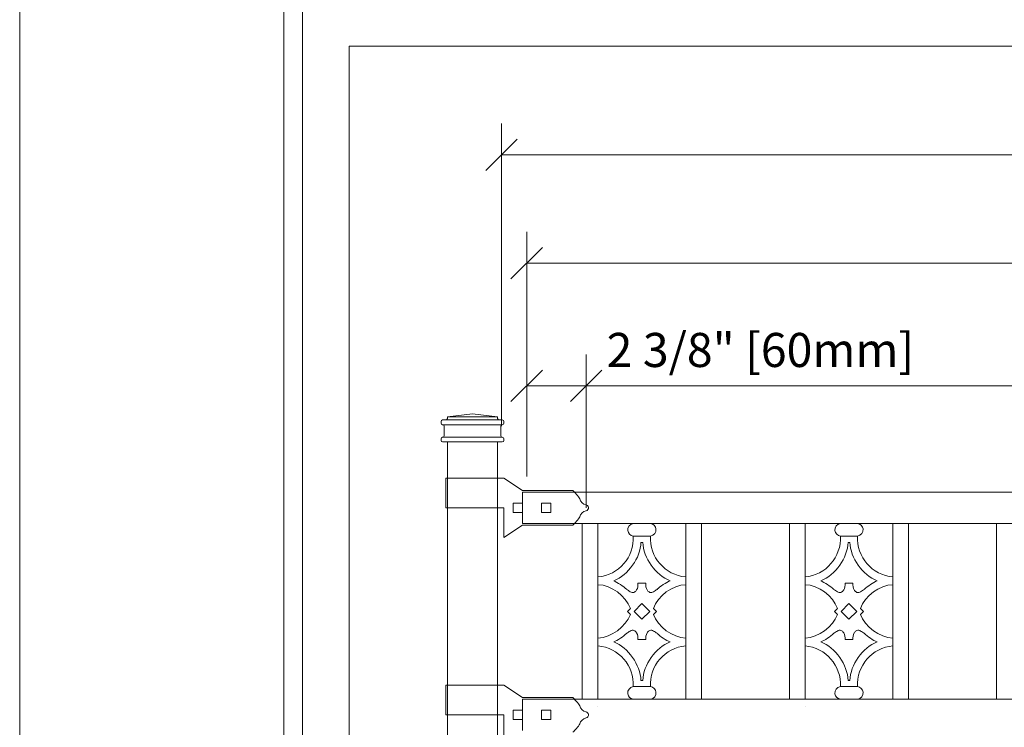
# Model space of a CAD drawing. Units: inches. Extents: x 0 to 11, y 0 to 8.5.
# Drawn here: x 0 to 1.8, y 5.3 to 6.6 of the extents above; entities that cross this region are included whole.
import ezdxf

# ---------------------------------------------------------------- set-up
doc = ezdxf.new("R2010")
doc.units = ezdxf.units.IN
doc.header["$MEASUREMENT"] = 0
doc.layers.add('Layer 1', color=7, linetype='Continuous')

# ---------------------------------------------------------------- blocks, each defined once
blk = doc.blocks.new('block 2')
at = {"layer": 'Layer 1', "lineweight": 0}
blk.add_lwpolyline([(0, 0), (11, 0), (11, 8.5), (0, 8.5), (0, 0)], dxfattribs=at)
blk = doc.blocks.new('block 3')
at = {"layer": 'Layer 1', "lineweight": 0}
blk.add_lwpolyline([(0, 0), (11, 0), (11, 8.5), (0, 8.5), (0, 0)], dxfattribs=at)
blk = doc.blocks.new('block 5')
at = {"layer": 'Layer 1', "lineweight": 0}
blk.add_lwpolyline([(0, 0), (11, 0), (11, 8.5), (0, 8.5), (0, 0)], dxfattribs=at)
blk = doc.blocks.new('block 6')
at = {"layer": 'Layer 1', "lineweight": 0}
blk.add_lwpolyline([(0.6111, 1.6759), (6.7083, 1.6759), (6.7083, 6.5185), (0.6111, 6.5185), (0.6111, 1.6759)], dxfattribs=at)
at = {"layer": 'Layer 1', "color": 7, "lineweight": 15, "true_color": 0xffffff}
for points in [[(0.7813, 5.7877), (0.7813, 5.7861), (0.7826, 5.7848), (0.7842, 5.7848)], [(0.8948, 5.7848), (0.8964, 5.7848), (0.8977, 5.7861), (0.8977, 5.7877)]]:
    blk.add_open_spline(points, degree=3, dxfattribs=at)
blk = doc.blocks.new('block 7')
at = {"layer": 'Layer 1', "lineweight": 0}
blk.add_lwpolyline([(0.6111, 1.6759), (6.7083, 1.6759), (6.7083, 6.5185), (0.6111, 6.5185), (0.6111, 1.6759)], dxfattribs=at)
at = {"layer": 'Layer 1', "color": 7, "lineweight": 15, "true_color": 0xffffff}
blk.add_open_spline([(0.7842, 5.7935), (0.7858, 5.7935), (0.7871, 5.7949), (0.7871, 5.7965)], degree=3, dxfattribs=at)
blk = doc.blocks.new('block 8')
at = {"layer": 'Layer 1', "lineweight": 0}
blk.add_lwpolyline([(0.6111, 1.6759), (6.7083, 1.6759), (6.7083, 6.5185), (0.6111, 6.5185), (0.6111, 1.6759)], dxfattribs=at)
at = {"layer": 'Layer 1', "color": 7, "lineweight": 15, "true_color": 0xffffff}
blk.add_open_spline([(0.8919, 5.7965), (0.8919, 5.7949), (0.8932, 5.7935), (0.8948, 5.7935)], degree=3, dxfattribs=at)
blk = doc.blocks.new('block 9')
at = {"layer": 'Layer 1', "lineweight": 0}
blk.add_lwpolyline([(0.6111, 1.6759), (6.7083, 1.6759), (6.7083, 6.5185), (0.6111, 6.5185), (0.6111, 1.6759)], dxfattribs=at)
at = {"layer": 'Layer 1', "color": 7, "lineweight": 15, "true_color": 0xffffff}
blk.add_open_spline([(0.8948, 5.8168), (0.8964, 5.8168), (0.8977, 5.8181), (0.8977, 5.8197)], degree=3, dxfattribs=at)
blk = doc.blocks.new('block 10')
at = {"layer": 'Layer 1', "lineweight": 0}
blk.add_lwpolyline([(0.6111, 1.6759), (6.7083, 1.6759), (6.7083, 6.5185), (0.6111, 6.5185), (0.6111, 1.6759)], dxfattribs=at)
at = {"layer": 'Layer 1', "color": 7, "lineweight": 15, "true_color": 0xffffff}
blk.add_open_spline([(0.79, 5.8256), (0.7916, 5.8256), (0.793, 5.8269), (0.793, 5.8285)], degree=3, dxfattribs=at)
blk = doc.blocks.new('block 11')
at = {"layer": 'Layer 1', "lineweight": 0}
blk.add_lwpolyline([(0.6111, 1.6759), (6.7083, 1.6759), (6.7083, 6.5185), (0.6111, 6.5185), (0.6111, 1.6759)], dxfattribs=at)
at = {"layer": 'Layer 1', "color": 7, "lineweight": 15, "true_color": 0xffffff}
for points in [[(0.7842, 5.8256), (0.7826, 5.8256), (0.7813, 5.8243), (0.7813, 5.8226)], [(0.8861, 5.8285), (0.8861, 5.8269), (0.8874, 5.8256), (0.889, 5.8256)]]:
    blk.add_open_spline(points, degree=3, dxfattribs=at)
blk = doc.blocks.new('block 12')
at = {"layer": 'Layer 1', "lineweight": 0}
blk.add_lwpolyline([(0.6111, 1.6759), (6.7083, 1.6759), (6.7083, 6.5185), (0.6111, 6.5185), (0.6111, 1.6759)], dxfattribs=at)
at = {"layer": 'Layer 1', "color": 7, "lineweight": 15, "true_color": 0xffffff}
blk.add_open_spline([(0.8948, 5.8168), (0.8932, 5.8168), (0.8919, 5.8155), (0.8919, 5.8139)], degree=3, dxfattribs=at)
blk = doc.blocks.new('block 13')
at = {"layer": 'Layer 1', "lineweight": 0}
blk.add_lwpolyline([(0.6111, 1.6759), (6.7083, 1.6759), (6.7083, 6.5185), (0.6111, 6.5185), (0.6111, 1.6759)], dxfattribs=at)
at = {"layer": 'Layer 1', "color": 7, "lineweight": 15, "true_color": 0xffffff}
blk.add_open_spline([(0.7871, 5.8139), (0.7871, 5.8155), (0.7858, 5.8168), (0.7842, 5.8168)], degree=3, dxfattribs=at)
blk = doc.blocks.new('block 14')
at = {"layer": 'Layer 1', "lineweight": 0}
blk.add_lwpolyline([(0.6111, 1.6759), (6.7083, 1.6759), (6.7083, 6.5185), (0.6111, 6.5185), (0.6111, 1.6759)], dxfattribs=at)
at = {"layer": 'Layer 1', "color": 7, "lineweight": 15, "true_color": 0xffffff}
blk.add_open_spline([(0.7813, 5.8197), (0.7813, 5.8181), (0.7826, 5.8168), (0.7842, 5.8168)], degree=3, dxfattribs=at)
blk = doc.blocks.new('block 15')
at = {"layer": 'Layer 1', "lineweight": 0}
blk.add_lwpolyline([(0.6111, 1.6759), (6.7083, 1.6759), (6.7083, 6.5185), (0.6111, 6.5185), (0.6111, 1.6759)], dxfattribs=at)
at = {"layer": 'Layer 1', "color": 7, "lineweight": 15, "true_color": 0xffffff}
blk.add_open_spline([(0.7842, 5.7935), (0.7826, 5.7935), (0.7813, 5.7922), (0.7813, 5.7906)], degree=3, dxfattribs=at)
blk = doc.blocks.new('block 16')
at = {"layer": 'Layer 1', "lineweight": 0}
blk.add_lwpolyline([(0.6111, 1.6759), (6.7083, 1.6759), (6.7083, 6.5185), (0.6111, 6.5185), (0.6111, 1.6759)], dxfattribs=at)
at = {"layer": 'Layer 1', "color": 7, "lineweight": 15, "true_color": 0xffffff}
blk.add_open_spline([(0.8977, 5.8226), (0.8977, 5.8242), (0.8964, 5.8256), (0.8948, 5.8256)], degree=3, dxfattribs=at)
blk = doc.blocks.new('block 17')
at = {"layer": 'Layer 1', "lineweight": 0}
blk.add_lwpolyline([(0.6111, 1.6759), (6.7083, 1.6759), (6.7083, 6.5185), (0.6111, 6.5185), (0.6111, 1.6759)], dxfattribs=at)
at = {"layer": 'Layer 1', "color": 7, "lineweight": 15, "true_color": 0xffffff}
blk.add_open_spline([(0.8977, 5.7906), (0.8977, 5.7923), (0.8964, 5.7936), (0.8948, 5.7936)], degree=3, dxfattribs=at)
blk = doc.blocks.new('block 18')
at = {"layer": 'Layer 1', "lineweight": 0}
blk.add_lwpolyline([(0.6111, 1.6759), (6.7083, 1.6759), (6.7083, 6.5185), (0.6111, 6.5185), (0.6111, 1.6759)], dxfattribs=at)
blk = doc.blocks.new('block 19')
at = {"layer": 'Layer 1', "lineweight": 0}
blk.add_lwpolyline([(0.6111, 1.6759), (6.7083, 1.6759), (6.7083, 6.5185), (0.6111, 6.5185), (0.6111, 1.6759)], dxfattribs=at)
blk = doc.blocks.new('block 20')
at = {"layer": 'Layer 1', "lineweight": 0}
blk.add_lwpolyline([(0.6111, 1.6759), (6.7083, 1.6759), (6.7083, 6.5185), (0.6111, 6.5185), (0.6111, 1.6759)], dxfattribs=at)
blk = doc.blocks.new('block 21')
at = {"layer": 'Layer 1', "lineweight": 0}
blk.add_lwpolyline([(0.6111, 1.6759), (6.7083, 1.6759), (6.7083, 6.5185), (0.6111, 6.5185), (0.6111, 1.6759)], dxfattribs=at)
blk = doc.blocks.new('block 22')
at = {"layer": 'Layer 1', "lineweight": 0}
blk.add_lwpolyline([(0.6111, 1.6759), (6.7083, 1.6759), (6.7083, 6.5185), (0.6111, 6.5185), (0.6111, 1.6759)], dxfattribs=at)
blk = doc.blocks.new('block 23')
at = {"layer": 'Layer 1', "lineweight": 0}
blk.add_lwpolyline([(0.6111, 1.6759), (6.7083, 1.6759), (6.7083, 6.5185), (0.6111, 6.5185), (0.6111, 1.6759)], dxfattribs=at)
blk = doc.blocks.new('block 24')
at = {"layer": 'Layer 1', "lineweight": 0}
blk.add_lwpolyline([(0.6111, 1.6759), (6.7083, 1.6759), (6.7083, 6.5185), (0.6111, 6.5185), (0.6111, 1.6759)], dxfattribs=at)
blk = doc.blocks.new('block 25')
at = {"layer": 'Layer 1', "lineweight": 0}
blk.add_lwpolyline([(0.6111, 1.6759), (6.7083, 1.6759), (6.7083, 6.5185), (0.6111, 6.5185), (0.6111, 1.6759)], dxfattribs=at)
blk = doc.blocks.new('block 26')
at = {"layer": 'Layer 1', "lineweight": 0}
blk.add_lwpolyline([(0.6111, 1.6759), (6.7083, 1.6759), (6.7083, 6.5185), (0.6111, 6.5185), (0.6111, 1.6759)], dxfattribs=at)
blk = doc.blocks.new('block 27')
at = {"layer": 'Layer 1', "lineweight": 0}
blk.add_lwpolyline([(0.6111, 1.6759), (6.7083, 1.6759), (6.7083, 6.5185), (0.6111, 6.5185), (0.6111, 1.6759)], dxfattribs=at)
blk = doc.blocks.new('block 28')
at = {"layer": 'Layer 1', "lineweight": 0}
blk.add_lwpolyline([(0.6111, 1.6759), (6.7083, 1.6759), (6.7083, 6.5185), (0.6111, 6.5185), (0.6111, 1.6759)], dxfattribs=at)
blk = doc.blocks.new('block 29')
at = {"layer": 'Layer 1', "lineweight": 0}
blk.add_lwpolyline([(0.6111, 1.6759), (6.7083, 1.6759), (6.7083, 6.5185), (0.6111, 6.5185), (0.6111, 1.6759)], dxfattribs=at)
blk = doc.blocks.new('block 30')
at = {"layer": 'Layer 1', "lineweight": 0}
blk.add_lwpolyline([(0.6111, 1.6759), (6.7083, 1.6759), (6.7083, 6.5185), (0.6111, 6.5185), (0.6111, 1.6759)], dxfattribs=at)
at = {"layer": 'Layer 1', "color": 7, "lineweight": 15, "true_color": 0xffffff}
for points in [[(1.0386, 5.2954), (1.036, 5.3), (1.0298, 5.3073), (1.0257, 5.3106)], [(1.0386, 5.2954), (1.0396, 5.29), (1.0448, 5.285), (1.0502, 5.2843)], [(1.0257, 5.2466), (1.0298, 5.2499), (1.036, 5.2572), (1.0386, 5.2618)], [(1.0502, 5.2729), (1.0447, 5.2721), (1.0396, 5.2672), (1.0386, 5.2618)]]:
    blk.add_open_spline(points, degree=3, dxfattribs=at)
blk.add_open_spline([(1.05, 5.2729), (1.0531, 5.2734), (1.0553, 5.2764), (1.0547, 5.2795), (1.0545, 5.2819), (1.0523, 5.284), (1.05, 5.2843)], degree=3, knots=[0, 0, 0, 0, 1, 1, 1, 2, 2, 2, 2], dxfattribs=at)
blk = doc.blocks.new('block 31')
at = {"layer": 'Layer 1', "lineweight": 0}
blk.add_lwpolyline([(0.6111, 1.6759), (6.7083, 1.6759), (6.7083, 6.5185), (0.6111, 6.5185), (0.6111, 1.6759)], dxfattribs=at)
blk = doc.blocks.new('block 32')
at = {"layer": 'Layer 1', "lineweight": 0}
blk.add_lwpolyline([(0.6111, 1.6759), (6.7083, 1.6759), (6.7083, 6.5185), (0.6111, 6.5185), (0.6111, 1.6759)], dxfattribs=at)
blk = doc.blocks.new('block 33')
at = {"layer": 'Layer 1', "lineweight": 0}
blk.add_lwpolyline([(0.6111, 1.6759), (6.7083, 1.6759), (6.7083, 6.5185), (0.6111, 6.5185), (0.6111, 1.6759)], dxfattribs=at)
blk = doc.blocks.new('block 34')
at = {"layer": 'Layer 1', "lineweight": 0}
blk.add_lwpolyline([(0.6111, 1.6759), (6.7083, 1.6759), (6.7083, 6.5185), (0.6111, 6.5185), (0.6111, 1.6759)], dxfattribs=at)
at = {"layer": 'Layer 1', "color": 7, "lineweight": 15, "true_color": 0xffffff}
for points in [[(1.0386, 5.6794), (1.036, 5.684), (1.0298, 5.6913), (1.0257, 5.6946)], [(1.0386, 5.6794), (1.0396, 5.674), (1.0448, 5.6691), (1.0502, 5.6683)], [(1.0257, 5.6306), (1.0298, 5.634), (1.036, 5.6412), (1.0386, 5.6458)], [(1.0502, 5.6569), (1.0447, 5.6562), (1.0396, 5.6512), (1.0386, 5.6458)]]:
    blk.add_open_spline(points, degree=3, dxfattribs=at)
blk.add_open_spline([(1.05, 5.6569), (1.0531, 5.6574), (1.0553, 5.6604), (1.0547, 5.6636), (1.0545, 5.6659), (1.0523, 5.6681), (1.05, 5.6684)], degree=3, knots=[0, 0, 0, 0, 1, 1, 1, 2, 2, 2, 2], dxfattribs=at)
blk = doc.blocks.new('block 35')
at = {"layer": 'Layer 1', "lineweight": 0}
blk.add_lwpolyline([(0.6111, 1.6759), (6.7083, 1.6759), (6.7083, 6.5185), (0.6111, 6.5185), (0.6111, 1.6759)], dxfattribs=at)
blk = doc.blocks.new('block 36')
at = {"layer": 'Layer 1', "lineweight": 0}
blk.add_lwpolyline([(0.6111, 1.6759), (6.7083, 1.6759), (6.7083, 6.5185), (0.6111, 6.5185), (0.6111, 1.6759)], dxfattribs=at)
at = {"layer": 'Layer 1', "color": 7, "lineweight": 15, "true_color": 0xffffff}
for points in [[(1.1377, 5.6335), (1.1313, 5.6327), (1.1268, 5.6268), (1.1276, 5.6203), (1.1282, 5.6153), (1.1326, 5.6108), (1.1377, 5.6103)], [(1.1697, 5.6103), (1.1762, 5.6111), (1.1807, 5.617), (1.1798, 5.6234), (1.1793, 5.6285), (1.1748, 5.633), (1.1697, 5.6335)], [(1.1377, 5.331), (1.1313, 5.3301), (1.1268, 5.3242), (1.1276, 5.3178), (1.1282, 5.3127), (1.1326, 5.3082), (1.1377, 5.3077)], [(1.1697, 5.3077), (1.1762, 5.3085), (1.1807, 5.3144), (1.1798, 5.3209), (1.1793, 5.3259), (1.1748, 5.3304), (1.1697, 5.331)]]:
    blk.add_open_spline(points, degree=3, knots=[0, 0, 0, 0, 1, 1, 1, 2, 2, 2, 2], dxfattribs=at)
blk = doc.blocks.new('block 37')
at = {"layer": 'Layer 1', "lineweight": 0}
blk.add_lwpolyline([(0.6111, 1.6759), (6.7083, 1.6759), (6.7083, 6.5185), (0.6111, 6.5185), (0.6111, 1.6759)], dxfattribs=at)
at = {"layer": 'Layer 1', "color": 7, "lineweight": 15, "true_color": 0xffffff}
for points in [[(1.0723, 5.5346), (1.1109, 5.5377), (1.1402, 5.5716), (1.1377, 5.6103)], [(1.1697, 5.6103), (1.1673, 5.5716), (1.1966, 5.5378), (1.2352, 5.5346)], [(1.1015, 5.5273), (1.1285, 5.5379), (1.151, 5.5697), (1.1521, 5.5986)], [(1.1554, 5.5986), (1.1564, 5.5697), (1.179, 5.5379), (1.206, 5.5273)], [(1.1324, 5.4762), (1.1239, 5.4996), (1.0971, 5.5192), (1.0723, 5.5201)], [(1.1251, 5.5116), (1.1198, 5.517), (1.1085, 5.5245), (1.1015, 5.5273)], [(1.2352, 5.5201), (1.2103, 5.5192), (1.1835, 5.4996), (1.1751, 5.4762)], [(1.206, 5.5273), (1.1989, 5.5245), (1.1877, 5.5171), (1.1823, 5.5116)], [(1.0723, 5.4212), (1.0971, 5.4221), (1.1239, 5.4417), (1.1324, 5.465)], [(1.1751, 5.4651), (1.1835, 5.4416), (1.2103, 5.4221), (1.2352, 5.4212)], [(1.1015, 5.4139), (1.1085, 5.4167), (1.1198, 5.4242), (1.1251, 5.4296)], [(1.1823, 5.4296), (1.1876, 5.4242), (1.1989, 5.4167), (1.206, 5.4139)], [(1.1377, 5.331), (1.1402, 5.3697), (1.1109, 5.4035), (1.0723, 5.4066)], [(1.1521, 5.3426), (1.151, 5.3715), (1.1284, 5.4033), (1.1015, 5.4139)], [(1.206, 5.4139), (1.179, 5.4033), (1.1564, 5.3715), (1.1554, 5.3426)], [(1.2352, 5.4066), (1.1965, 5.4035), (1.1673, 5.3696), (1.1697, 5.331)]]:
    blk.add_open_spline(points, degree=3, dxfattribs=at)
blk = doc.blocks.new('block 38')
at = {"layer": 'Layer 1', "lineweight": 0}
blk.add_lwpolyline([(0.6111, 1.6759), (6.7083, 1.6759), (6.7083, 6.5185), (0.6111, 6.5185), (0.6111, 1.6759)], dxfattribs=at)
at = {"layer": 'Layer 1', "color": 7, "lineweight": 15, "true_color": 0xffffff}
for points in [[(1.1465, 5.523), (1.1466, 5.5187), (1.1463, 5.5139), (1.144, 5.5103), (1.1431, 5.5089), (1.1419, 5.5077), (1.1404, 5.5068), (1.1394, 5.5061), (1.1383, 5.5056), (1.1373, 5.5055), (1.135, 5.5052), (1.1328, 5.5067), (1.1304, 5.5082), (1.1282, 5.5096), (1.1257, 5.511), (1.1246, 5.5121)], [(1.161, 5.523), (1.1608, 5.5187), (1.1612, 5.5139), (1.1635, 5.5103), (1.1644, 5.5089), (1.1656, 5.5077), (1.1671, 5.5068), (1.168, 5.5061), (1.1691, 5.5056), (1.1702, 5.5055), (1.1725, 5.5052), (1.1746, 5.5067), (1.177, 5.5082), (1.1793, 5.5096), (1.1818, 5.511), (1.1829, 5.5121)], [(1.1465, 5.4182), (1.1466, 5.4225), (1.1463, 5.4273), (1.144, 5.4309), (1.1431, 5.4323), (1.1419, 5.4335), (1.1404, 5.4345), (1.1394, 5.4351), (1.1383, 5.4356), (1.1373, 5.4357), (1.135, 5.436), (1.1328, 5.4345), (1.1304, 5.4331), (1.1282, 5.4317), (1.1257, 5.4302), (1.1246, 5.4291)], [(1.161, 5.4182), (1.1608, 5.4225), (1.1612, 5.4273), (1.1635, 5.4309), (1.1644, 5.4323), (1.1656, 5.4335), (1.1671, 5.4345), (1.168, 5.4351), (1.1691, 5.4356), (1.1702, 5.4357), (1.1725, 5.436), (1.1746, 5.4345), (1.177, 5.4331), (1.1793, 5.4317), (1.1818, 5.4302), (1.1829, 5.4291)]]:
    blk.add_open_spline(points, degree=3, knots=[0, 0, 0, 0, 1, 1, 1, 2, 2, 2, 3, 3, 3, 4, 4, 4, 5, 5, 5, 5], dxfattribs=at)
blk = doc.blocks.new('block 39')
at = {"layer": 'Layer 1', "lineweight": 0}
blk.add_lwpolyline([(0.6111, 1.6759), (6.7083, 1.6759), (6.7083, 6.5185), (0.6111, 6.5185), (0.6111, 1.6759)], dxfattribs=at)
at = {"layer": 'Layer 1', "color": 7, "lineweight": 15, "true_color": 0xffffff}
for points in [[(1.5218, 5.6335), (1.5153, 5.6327), (1.5108, 5.6268), (1.5117, 5.6203), (1.5122, 5.6153), (1.5167, 5.6108), (1.5218, 5.6103)], [(1.5538, 5.6103), (1.5602, 5.6111), (1.5647, 5.617), (1.5639, 5.6234), (1.5633, 5.6285), (1.5588, 5.633), (1.5538, 5.6335)], [(1.5218, 5.331), (1.5153, 5.3301), (1.5108, 5.3242), (1.5117, 5.3178), (1.5122, 5.3127), (1.5167, 5.3082), (1.5218, 5.3077)], [(1.5538, 5.3077), (1.5602, 5.3085), (1.5647, 5.3144), (1.5639, 5.3209), (1.5633, 5.3259), (1.5588, 5.3304), (1.5538, 5.331)]]:
    blk.add_open_spline(points, degree=3, knots=[0, 0, 0, 0, 1, 1, 1, 2, 2, 2, 2], dxfattribs=at)
blk = doc.blocks.new('block 40')
at = {"layer": 'Layer 1', "lineweight": 0}
blk.add_lwpolyline([(0.6111, 1.6759), (6.7083, 1.6759), (6.7083, 6.5185), (0.6111, 6.5185), (0.6111, 1.6759)], dxfattribs=at)
at = {"layer": 'Layer 1', "color": 7, "lineweight": 15, "true_color": 0xffffff}
for points in [[(1.4563, 5.5346), (1.4949, 5.5377), (1.5242, 5.5716), (1.5218, 5.6103)], [(1.5538, 5.6103), (1.5513, 5.5716), (1.5806, 5.5378), (1.6192, 5.5346)], [(1.4855, 5.5273), (1.5125, 5.5379), (1.5351, 5.5697), (1.5361, 5.5986)], [(1.5394, 5.5986), (1.5405, 5.5697), (1.563, 5.5379), (1.59, 5.5273)], [(1.5164, 5.4762), (1.508, 5.4996), (1.4812, 5.5192), (1.4563, 5.5201)], [(1.5092, 5.5116), (1.5038, 5.517), (1.4926, 5.5245), (1.4855, 5.5273)], [(1.6192, 5.5201), (1.5943, 5.5192), (1.5675, 5.4996), (1.5591, 5.4762)], [(1.59, 5.5273), (1.5829, 5.5245), (1.5717, 5.5171), (1.5664, 5.5116)], [(1.4563, 5.4212), (1.4812, 5.4221), (1.508, 5.4417), (1.5164, 5.465)], [(1.5591, 5.4651), (1.5676, 5.4416), (1.5944, 5.4221), (1.6192, 5.4212)], [(1.4855, 5.4139), (1.4926, 5.4167), (1.5038, 5.4242), (1.5092, 5.4296)], [(1.5664, 5.4296), (1.5717, 5.4242), (1.5829, 5.4167), (1.59, 5.4139)], [(1.5218, 5.331), (1.5242, 5.3697), (1.4949, 5.4035), (1.4563, 5.4066)], [(1.5361, 5.3426), (1.5351, 5.3715), (1.5125, 5.4033), (1.4855, 5.4139)], [(1.59, 5.4139), (1.563, 5.4033), (1.5405, 5.3715), (1.5394, 5.3426)], [(1.6192, 5.4066), (1.5806, 5.4035), (1.5513, 5.3696), (1.5538, 5.331)]]:
    blk.add_open_spline(points, degree=3, dxfattribs=at)
blk = doc.blocks.new('block 41')
at = {"layer": 'Layer 1', "lineweight": 0}
blk.add_lwpolyline([(0.6111, 1.6759), (6.7083, 1.6759), (6.7083, 6.5185), (0.6111, 6.5185), (0.6111, 1.6759)], dxfattribs=at)
at = {"layer": 'Layer 1', "color": 7, "lineweight": 15, "true_color": 0xffffff}
for points in [[(1.5305, 5.523), (1.5307, 5.5187), (1.5303, 5.5139), (1.528, 5.5103), (1.5271, 5.5089), (1.5259, 5.5077), (1.5244, 5.5068), (1.5235, 5.5061), (1.5224, 5.5056), (1.5213, 5.5055), (1.519, 5.5052), (1.5169, 5.5067), (1.5145, 5.5082), (1.5122, 5.5096), (1.5097, 5.511), (1.5086, 5.5121)], [(1.545, 5.523), (1.5449, 5.5187), (1.5452, 5.5139), (1.5475, 5.5103), (1.5484, 5.5089), (1.5496, 5.5077), (1.5511, 5.5068), (1.5521, 5.5061), (1.5531, 5.5056), (1.5542, 5.5055), (1.5565, 5.5052), (1.5587, 5.5067), (1.561, 5.5082), (1.5633, 5.5096), (1.5658, 5.511), (1.5669, 5.5121)], [(1.5305, 5.4182), (1.5307, 5.4225), (1.5303, 5.4273), (1.528, 5.4309), (1.5271, 5.4323), (1.5259, 5.4335), (1.5244, 5.4345), (1.5235, 5.4351), (1.5224, 5.4356), (1.5213, 5.4357), (1.519, 5.436), (1.5169, 5.4345), (1.5145, 5.4331), (1.5122, 5.4317), (1.5097, 5.4302), (1.5086, 5.4291)], [(1.545, 5.4182), (1.5449, 5.4225), (1.5452, 5.4273), (1.5475, 5.4309), (1.5484, 5.4323), (1.5496, 5.4335), (1.5511, 5.4345), (1.5521, 5.4351), (1.5531, 5.4356), (1.5542, 5.4357), (1.5565, 5.436), (1.5587, 5.4345), (1.561, 5.4331), (1.5633, 5.4317), (1.5658, 5.4302), (1.5669, 5.4291)]]:
    blk.add_open_spline(points, degree=3, knots=[0, 0, 0, 0, 1, 1, 1, 2, 2, 2, 3, 3, 3, 4, 4, 4, 5, 5, 5, 5], dxfattribs=at)
blk = doc.blocks.new('block 42')
at = {"layer": 'Layer 1', "lineweight": 0}
blk.add_lwpolyline([(0.6111, 1.6759), (6.7083, 1.6759), (6.7083, 6.5185), (0.6111, 6.5185), (0.6111, 1.6759)], dxfattribs=at)
blk = doc.blocks.new('block 43')
at = {"layer": 'Layer 1', "lineweight": 0}
blk.add_lwpolyline([(0.6111, 1.6759), (6.7083, 1.6759), (6.7083, 6.5185), (0.6111, 6.5185), (0.6111, 1.6759)], dxfattribs=at)
blk = doc.blocks.new('block 44')
at = {"layer": 'Layer 1', "lineweight": 0}
blk.add_lwpolyline([(0.6111, 1.6759), (6.7083, 1.6759), (6.7083, 6.5185), (0.6111, 6.5185), (0.6111, 1.6759)], dxfattribs=at)
blk = doc.blocks.new('block 45')
at = {"layer": 'Layer 1', "lineweight": 0}
blk.add_lwpolyline([(0.6111, 1.6759), (6.7083, 1.6759), (6.7083, 6.5185), (0.6111, 6.5185), (0.6111, 1.6759)], dxfattribs=at)
blk = doc.blocks.new('block 46')
at = {"layer": 'Layer 1', "lineweight": 0}
blk.add_lwpolyline([(0.6111, 1.6759), (6.7083, 1.6759), (6.7083, 6.5185), (0.6111, 6.5185), (0.6111, 1.6759)], dxfattribs=at)
blk = doc.blocks.new('block 47')
at = {"layer": 'Layer 1', "lineweight": 0}
blk.add_lwpolyline([(0.6111, 1.6759), (6.7083, 1.6759), (6.7083, 6.5185), (0.6111, 6.5185), (0.6111, 1.6759)], dxfattribs=at)
blk = doc.blocks.new('block 48')
at = {"layer": 'Layer 1', "lineweight": 0}
blk.add_lwpolyline([(0.6111, 1.6759), (6.7083, 1.6759), (6.7083, 6.5185), (0.6111, 6.5185), (0.6111, 1.6759)], dxfattribs=at)
blk = doc.blocks.new('block 49')
at = {"layer": 'Layer 1', "lineweight": 0}
blk.add_lwpolyline([(0.6111, 1.6759), (6.7083, 1.6759), (6.7083, 6.5185), (0.6111, 6.5185), (0.6111, 1.6759)], dxfattribs=at)
blk = doc.blocks.new('block 50')
at = {"layer": 'Layer 1', "lineweight": 0}
blk.add_lwpolyline([(0.6111, 1.6759), (6.7083, 1.6759), (6.7083, 6.5185), (0.6111, 6.5185), (0.6111, 1.6759)], dxfattribs=at)
blk = doc.blocks.new('block 51')
at = {"layer": 'Layer 1', "lineweight": 0}
blk.add_lwpolyline([(0.6111, 1.6759), (6.7083, 1.6759), (6.7083, 6.5185), (0.6111, 6.5185), (0.6111, 1.6759)], dxfattribs=at)
blk = doc.blocks.new('block 52')
at = {"layer": 'Layer 1', "lineweight": 0}
blk.add_lwpolyline([(0.6111, 1.6759), (6.7083, 1.6759), (6.7083, 6.5185), (0.6111, 6.5185), (0.6111, 1.6759)], dxfattribs=at)
blk = doc.blocks.new('block 53')
at = {"layer": 'Layer 1', "lineweight": 0}
blk.add_lwpolyline([(0.6111, 1.6759), (6.7083, 1.6759), (6.7083, 6.5185), (0.6111, 6.5185), (0.6111, 1.6759)], dxfattribs=at)
blk = doc.blocks.new('block 54')
at = {"layer": 'Layer 1', "lineweight": 0}
blk.add_lwpolyline([(0.6111, 1.6759), (6.7083, 1.6759), (6.7083, 6.5185), (0.6111, 6.5185), (0.6111, 1.6759)], dxfattribs=at)
blk = doc.blocks.new('block 55')
at = {"layer": 'Layer 1', "lineweight": 0}
blk.add_lwpolyline([(0.6111, 1.6759), (6.7083, 1.6759), (6.7083, 6.5185), (0.6111, 6.5185), (0.6111, 1.6759)], dxfattribs=at)
blk = doc.blocks.new('block 56')
at = {"layer": 'Layer 1', "lineweight": 0}
blk.add_lwpolyline([(0.6111, 1.6759), (6.7083, 1.6759), (6.7083, 6.5185), (0.6111, 6.5185), (0.6111, 1.6759)], dxfattribs=at)
blk = doc.blocks.new('block 57')
at = {"layer": 'Layer 1', "lineweight": 0}
blk.add_lwpolyline([(0.6111, 1.6759), (6.7083, 1.6759), (6.7083, 6.5185), (0.6111, 6.5185), (0.6111, 1.6759)], dxfattribs=at)
blk = doc.blocks.new('block 58')
at = {"layer": 'Layer 1', "lineweight": 0}
blk.add_lwpolyline([(0.6111, 1.6759), (6.7083, 1.6759), (6.7083, 6.5185), (0.6111, 6.5185), (0.6111, 1.6759)], dxfattribs=at)
blk = doc.blocks.new('block 59')
at = {"layer": 'Layer 1', "lineweight": 0}
blk.add_lwpolyline([(0.6111, 1.6759), (6.7083, 1.6759), (6.7083, 6.5185), (0.6111, 6.5185), (0.6111, 1.6759)], dxfattribs=at)
blk = doc.blocks.new('block 60')
at = {"layer": 'Layer 1', "lineweight": 0}
blk.add_lwpolyline([(0.6111, 1.6759), (6.7083, 1.6759), (6.7083, 6.5185), (0.6111, 6.5185), (0.6111, 1.6759)], dxfattribs=at)
blk = doc.blocks.new('block 61')
at = {"layer": 'Layer 1', "lineweight": 0}
blk.add_lwpolyline([(0.6111, 1.6759), (6.7083, 1.6759), (6.7083, 6.5185), (0.6111, 6.5185), (0.6111, 1.6759)], dxfattribs=at)
blk = doc.blocks.new('block 62')
at = {"layer": 'Layer 1', "lineweight": 0}
blk.add_lwpolyline([(0.6111, 1.6759), (6.7083, 1.6759), (6.7083, 6.5185), (0.6111, 6.5185), (0.6111, 1.6759)], dxfattribs=at)
blk = doc.blocks.new('block 63')
at = {"layer": 'Layer 1', "lineweight": 0}
blk.add_lwpolyline([(0.6111, 1.6759), (6.7083, 1.6759), (6.7083, 6.5185), (0.6111, 6.5185), (0.6111, 1.6759)], dxfattribs=at)
blk = doc.blocks.new('block 64')
at = {"layer": 'Layer 1', "lineweight": 0}
blk.add_lwpolyline([(0.6111, 1.6759), (6.7083, 1.6759), (6.7083, 6.5185), (0.6111, 6.5185), (0.6111, 1.6759)], dxfattribs=at)
blk = doc.blocks.new('block 65')
at = {"layer": 'Layer 1', "lineweight": 0}
blk.add_lwpolyline([(0.6111, 1.6759), (6.7083, 1.6759), (6.7083, 6.5185), (0.6111, 6.5185), (0.6111, 1.6759)], dxfattribs=at)
blk = doc.blocks.new('block 66')
at = {"layer": 'Layer 1', "lineweight": 0}
blk.add_lwpolyline([(0.6111, 1.6759), (6.7083, 1.6759), (6.7083, 6.5185), (0.6111, 6.5185), (0.6111, 1.6759)], dxfattribs=at)
blk = doc.blocks.new('block 67')
at = {"layer": 'Layer 1', "lineweight": 0}
blk.add_lwpolyline([(0.6111, 1.6759), (6.7083, 1.6759), (6.7083, 6.5185), (0.6111, 6.5185), (0.6111, 1.6759)], dxfattribs=at)
blk = doc.blocks.new('block 68')
at = {"layer": 'Layer 1', "lineweight": 0}
blk.add_lwpolyline([(0.6111, 1.6759), (6.7083, 1.6759), (6.7083, 6.5185), (0.6111, 6.5185), (0.6111, 1.6759)], dxfattribs=at)
blk = doc.blocks.new('block 69')
at = {"layer": 'Layer 1', "lineweight": 0}
blk.add_lwpolyline([(0.6111, 1.6759), (6.7083, 1.6759), (6.7083, 6.5185), (0.6111, 6.5185), (0.6111, 1.6759)], dxfattribs=at)
blk = doc.blocks.new('block 70')
at = {"layer": 'Layer 1', "lineweight": 0}
blk.add_lwpolyline([(0.6111, 1.6759), (6.7083, 1.6759), (6.7083, 6.5185), (0.6111, 6.5185), (0.6111, 1.6759)], dxfattribs=at)
blk = doc.blocks.new('block 71')
at = {"layer": 'Layer 1', "lineweight": 0}
blk.add_lwpolyline([(0.6111, 1.6759), (6.7083, 1.6759), (6.7083, 6.5185), (0.6111, 6.5185), (0.6111, 1.6759)], dxfattribs=at)
blk = doc.blocks.new('block 72')
at = {"layer": 'Layer 1', "lineweight": 0}
blk.add_lwpolyline([(0.6111, 1.6759), (6.7083, 1.6759), (6.7083, 6.5185), (0.6111, 6.5185), (0.6111, 1.6759)], dxfattribs=at)
blk = doc.blocks.new('block 73')
at = {"layer": 'Layer 1', "lineweight": 0}
blk.add_lwpolyline([(0.6111, 1.6759), (6.7083, 1.6759), (6.7083, 6.5185), (0.6111, 6.5185), (0.6111, 1.6759)], dxfattribs=at)
at = {"layer": 'Layer 1', "color": 7, "true_color": 0xffffff, "insert": (1.0884, 5.9238), "char_height": 0.063172, "attachment_point": 7}
blk.add_mtext('\\fArial|b0|i0|c0|p34;\\W1;2 3/8" [60mm]', dxfattribs=at)
blk = doc.blocks.new('block 74')
at = {"layer": 'Layer 1', "lineweight": 0}
blk.add_lwpolyline([(0.6111, 1.6759), (6.7083, 1.6759), (6.7083, 6.5185), (0.6111, 6.5185), (0.6111, 1.6759)], dxfattribs=at)
blk = doc.blocks.new('block 75')
at = {"layer": 'Layer 1', "lineweight": 0}
blk.add_lwpolyline([(0.6111, 1.6759), (6.7083, 1.6759), (6.7083, 6.5185), (0.6111, 6.5185), (0.6111, 1.6759)], dxfattribs=at)
blk = doc.blocks.new('block 76')
at = {"layer": 'Layer 1', "lineweight": 0}
blk.add_lwpolyline([(0.6111, 1.6759), (6.7083, 1.6759), (6.7083, 6.5185), (0.6111, 6.5185), (0.6111, 1.6759)], dxfattribs=at)

msp = doc.modelspace()

# ---------------------------------------------------------------- linework, layer by layer
at = {"layer": 'Layer 1', "color": 250, "lineweight": 18, "true_color": 0x231f20}
for points in [[(0.4896, 8), (0.4896, 0.5), (0.4896, 0.4827), (0.5069, 0.4827), (10.507, 0.4827), (10.5243, 0.4827), (10.5243, 0.5), (10.5243, 8), (10.5243, 8.0174), (10.507, 8.0174), (0.5069, 8.0174), (0.4896, 8.0174), (0.4896, 8)], [(0.5243, 0.5174), (10.4896, 0.5174), (10.4896, 7.9827), (0.5243, 7.9827), (0.5243, 0.5174)]]:
    msp.add_lwpolyline(points, dxfattribs=at)
at = {"layer": 'Layer 1', "color": 7, "lineweight": 13, "true_color": 0xffffff}
for points in [[(0.8935, 5.814), (0.8935, 6.3755)], [(0.8935, 6.3173), (5.2696, 6.3173)], [(0.9401, 5.7209), (0.9401, 6.1747)], [(0.9401, 6.1165), (5.223, 6.1165)], [(0.9401, 5.7209), (0.9401, 5.9471)], [(1.0506, 5.6627), (1.0506, 5.9471)], [(0.9401, 5.8889), (1.0506, 5.8889)], [(1.0506, 5.8889), (2.1039, 5.8889)]]:
    msp.add_lwpolyline(points, dxfattribs=at)
at = {"layer": 'Layer 1', "color": 7, "lineweight": 18, "true_color": 0xffffff}
for points in [[(0.9226, 6.3464), (0.8644, 6.2882)], [(0.9692, 6.1456), (0.911, 6.0874)], [(0.9692, 5.918), (0.911, 5.8598)], [(1.0215, 5.8598), (1.0797, 5.918)]]:
    msp.add_lwpolyline(points, dxfattribs=at)
at = {"layer": 'Layer 1', "lineweight": 0}
for points in [[(1.0506, 5.8889), (1.0506, 5.8889)], [(0.8935, 5.7849), (0.8935, 5.7849)], [(0.9401, 5.6918), (0.9401, 5.6918)], [(0.9401, 5.6918), (0.9401, 5.6918)], [(1.0506, 5.6336), (1.0506, 5.6336)]]:
    msp.add_lwpolyline(points, dxfattribs=at)
at = {"layer": 'Layer 1', "color": 7, "lineweight": 15, "true_color": 0xffffff}
for points in [[(0.7842, 5.8256), (0.79, 5.8256)], [(0.79, 5.8256), (0.889, 5.8256)], [(0.8395, 5.8372), (0.793, 5.8314)], [(0.793, 5.8314), (0.8861, 5.8314)], [(0.793, 5.8314), (0.793, 5.8285)], [(0.8395, 5.8372), (0.886, 5.8314)], [(0.8861, 5.8314), (0.8861, 5.8285)], [(0.889, 5.8256), (0.8948, 5.8256)], [(0.7813, 5.8226), (0.7813, 5.8197)], [(0.7842, 5.8168), (0.7842, 5.8168)], [(0.7842, 5.8168), (0.8948, 5.8168)], [(0.7871, 5.8139), (0.7871, 5.7965)], [(0.8919, 5.8139), (0.8919, 5.7965)], [(0.8948, 5.8168), (0.8948, 5.8168)], [(0.8977, 5.8226), (0.8977, 5.8197)], [(0.7813, 5.7906), (0.7813, 5.7877)], [(0.7842, 5.7935), (0.7842, 5.7935)], [(0.7842, 5.7935), (0.8948, 5.7935)], [(0.8948, 5.7935), (0.8948, 5.7935)], [(0.8977, 5.7906), (0.8977, 5.7877)], [(0.7842, 5.7848), (0.8948, 5.7848)], [(0.8861, 5.7848), (0.793, 5.7848)], [(0.793, 5.7848), (0.793, 2.7125)], [(0.8861, 2.7125), (0.8861, 5.7848)], [(0.79, 5.7179), (0.889, 5.7179)], [(0.79, 5.7179), (0.79, 5.6626)], [(0.889, 5.7179), (0.8977, 5.7179)], [(0.8977, 5.7179), (0.9326, 5.6946)], [(0.9326, 5.6946), (1.0257, 5.6946)], [(0.9326, 5.6946), (1.0257, 5.6946)], [(0.9326, 5.6917), (5.2152, 5.6917)], [(0.9326, 5.6335), (0.9326, 5.6917)], [(0.79, 5.6626), (0.889, 5.6626)], [(0.889, 5.6626), (0.8976, 5.6626)], [(0.8976, 5.6626), (0.8976, 5.6074)], [(0.9151, 5.6714), (0.9151, 5.6539)], [(0.9151, 5.6714), (0.9326, 5.6714)], [(0.9326, 5.6714), (0.9326, 5.6539)], [(0.9676, 5.6714), (0.9676, 5.6539)], [(0.9676, 5.6714), (0.985, 5.6714)], [(0.985, 5.6714), (0.985, 5.6539)], [(0.9151, 5.6539), (0.9326, 5.6539)], [(0.9676, 5.6539), (0.985, 5.6539)], [(0.8977, 5.6074), (0.9326, 5.6306)], [(5.2152, 5.6335), (0.9326, 5.6335)], [(0.9326, 5.6306), (1.0257, 5.6306)], [(1.0432, 5.3077), (1.0432, 5.6335)], [(1.0723, 5.6335), (1.0723, 5.3077)], [(1.1697, 5.6335), (1.1377, 5.6335)], [(1.2352, 5.3077), (1.2352, 5.6335)], [(1.2643, 5.6335), (1.2643, 5.3077)], [(1.4272, 5.3077), (1.4272, 5.6335)], [(1.4563, 5.6335), (1.4563, 5.3077)], [(1.5538, 5.6335), (1.5218, 5.6335)], [(1.6192, 5.3077), (1.6192, 5.6335)], [(1.6483, 5.6335), (1.6483, 5.3077)], [(1.8112, 5.3077), (1.8112, 5.6335)], [(1.1697, 5.6103), (1.1377, 5.6103)], [(1.5538, 5.6103), (1.5218, 5.6103)], [(1.1554, 5.5986), (1.1521, 5.5986)], [(1.5394, 5.5986), (1.5361, 5.5986)], [(1.0723, 5.5346), (1.0723, 5.5201)], [(1.2352, 5.5201), (1.2352, 5.5346)], [(1.4563, 5.5346), (1.4563, 5.5201)], [(1.6192, 5.5201), (1.6192, 5.5346)], [(1.1465, 5.523), (1.1465, 5.5194)], [(1.1465, 5.523), (1.161, 5.523)], [(1.161, 5.523), (1.161, 5.5194)], [(1.5305, 5.523), (1.5305, 5.5194)], [(1.5305, 5.523), (1.545, 5.523)], [(1.545, 5.523), (1.545, 5.5194)], [(1.1392, 5.4706), (1.1537, 5.4852)], [(1.1537, 5.4852), (1.1683, 5.4706)], [(1.5232, 5.4706), (1.5378, 5.4852)], [(1.5378, 5.4852), (1.5523, 5.4706)], [(1.1268, 5.4706), (1.1324, 5.4762)], [(1.1324, 5.4651), (1.1268, 5.4706)], [(1.1537, 5.4561), (1.1392, 5.4706)], [(1.1683, 5.4706), (1.1537, 5.4561)], [(1.1751, 5.4762), (1.1806, 5.4706)], [(1.1806, 5.4706), (1.1751, 5.4651)], [(1.5109, 5.4706), (1.5164, 5.4762)], [(1.5164, 5.4651), (1.5109, 5.4706)], [(1.5378, 5.4561), (1.5232, 5.4706)], [(1.5523, 5.4706), (1.5378, 5.4561)], [(1.5591, 5.4762), (1.5647, 5.4706)], [(1.5647, 5.4706), (1.5591, 5.4651)], [(1.0723, 5.4212), (1.0723, 5.4066)], [(1.1465, 5.4182), (1.161, 5.4182)], [(1.2352, 5.4066), (1.2352, 5.4211)], [(1.4563, 5.4212), (1.4563, 5.4066)], [(1.5305, 5.4182), (1.545, 5.4182)], [(1.6192, 5.4066), (1.6192, 5.4211)], [(0.79, 5.3339), (0.889, 5.3339)], [(0.79, 5.3339), (0.79, 5.2786)], [(0.889, 5.3339), (0.8977, 5.3339)], [(0.8977, 5.3339), (0.9326, 5.3106)], [(1.1521, 5.3426), (1.1554, 5.3426)], [(1.5361, 5.3426), (1.5394, 5.3426)], [(1.1377, 5.331), (1.1697, 5.331)], [(1.5218, 5.331), (1.5538, 5.331)], [(0.9326, 5.3106), (1.0257, 5.3106)], [(0.9326, 5.3106), (1.0257, 5.3106)], [(0.9326, 5.3077), (5.2152, 5.3077)], [(0.9326, 5.2495), (0.9326, 5.3077)], [(1.1377, 5.3077), (1.1697, 5.3077)], [(1.5218, 5.3077), (1.5538, 5.3077)], [(0.79, 5.2786), (0.889, 5.2786)], [(0.889, 5.2786), (0.8976, 5.2786)], [(0.8976, 5.2786), (0.8976, 5.2233)], [(0.9151, 5.2873), (0.9151, 5.2699)], [(0.9151, 5.2873), (0.9326, 5.2873)], [(0.9326, 5.2873), (0.9326, 5.2699)], [(0.9676, 5.2873), (0.9676, 5.2699)], [(0.9676, 5.2873), (0.985, 5.2873)], [(0.985, 5.2873), (0.985, 5.2699)], [(1.0723, 5.2944), (1.0723, 5.2944)], [(1.4563, 5.2944), (1.4563, 5.2944)], [(0.9151, 5.2699), (0.9326, 5.2699)], [(0.9676, 5.2699), (0.985, 5.2699)]]:
    msp.add_lwpolyline(points, dxfattribs=at)

# ---------------------------------------------------------------- block references
at = {"layer": 'Layer 1'}
for name in ['block 2', 'block 3', 'block 5', 'block 6', 'block 7', 'block 8', 'block 9', 'block 10', 'block 11', 'block 12', 'block 13', 'block 14', 'block 15', 'block 16', 'block 17', 'block 18', 'block 19', 'block 20', 'block 21', 'block 22', 'block 23', 'block 24', 'block 25', 'block 26', 'block 27', 'block 28', 'block 29', 'block 30', 'block 31', 'block 32', 'block 33', 'block 34', 'block 35', 'block 36', 'block 37', 'block 38', 'block 39', 'block 40', 'block 41', 'block 42', 'block 43', 'block 44', 'block 45', 'block 46', 'block 47', 'block 48', 'block 49', 'block 50', 'block 51', 'block 52', 'block 53', 'block 54', 'block 55', 'block 56', 'block 57', 'block 58', 'block 59', 'block 60', 'block 61', 'block 62', 'block 63', 'block 64', 'block 65', 'block 66', 'block 67', 'block 68', 'block 69', 'block 70', 'block 71', 'block 72', 'block 73', 'block 74', 'block 75', 'block 76']:
    msp.add_blockref(name, (0, 0), dxfattribs=at)

doc.saveas('drawing.dxf')
